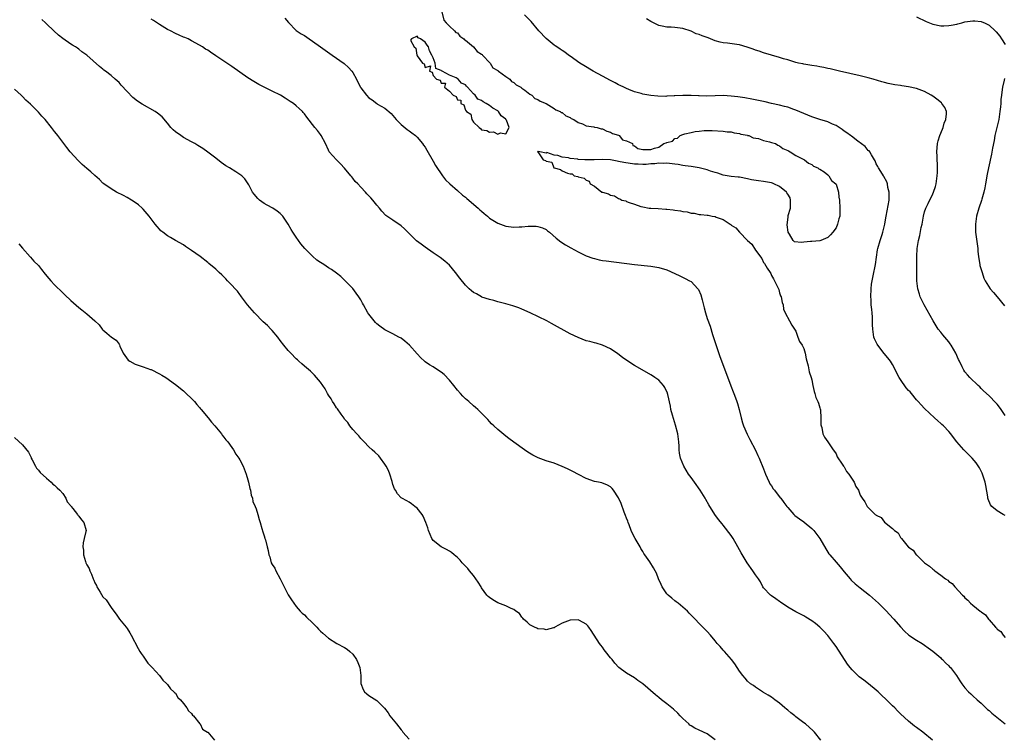
# Model space of a CAD drawing. Units: inches. Extents: x 2619000 to 2622000, y 1506000 to 1509000.
# Drawn here: x 2619632 to 2619877, y 1506850 to 1507028 of the extents above; entities that cross this region are included whole.
import ezdxf

# ---------------------------------------------------------------- set-up
doc = ezdxf.new("R2010")
doc.units = ezdxf.units.IN
doc.header["$MEASUREMENT"] = 0
doc.layers.add('LD26191506_10ft', color=41, linetype='Continuous')

msp = doc.modelspace()

# ---------------------------------------------------------------- linework, layer by layer
at = {"layer": 'LD26191506_10ft'}
for points, elevation in [([(2619736.78, 1507031), (2619737.64, 1507027.64), (2619738.22, 1507027), (2619739, 1507026.19), (2619740.26, 1507025), (2619740.6, 1507024.6), (2619741, 1507024.46), (2619741.64, 1507023.64), (2619742.59, 1507023), (2619742.76, 1507022.76), (2619743, 1507022.67), (2619745, 1507021.04), (2619745.91, 1507019.91), (2619747, 1507019.24), (2619747.11, 1507019.11), (2619747.24, 1507019), (2619749.09, 1507017), (2619749.83, 1507015.83), (2619751, 1507015.15), (2619751.07, 1507015.07), (2619751.19, 1507015), (2619753, 1507013.66), (2619754.01, 1507013), (2619754.44, 1507012.44), (2619755, 1507012.21), (2619755.6, 1507011.6), (2619756.71, 1507011), (2619757, 1507010.76), (2619757.74, 1507010.26), (2619759, 1507009.28), (2619759.47, 1507009), (2619760.24, 1507008.24), (2619761, 1507008), (2619761.57, 1507007.57), (2619763.03, 1507007), (2619765, 1507005.74), (2619765.41, 1507005.41), (2619766.52, 1507005), (2619766.77, 1507004.77), (2619767, 1507004.71), (2619767.89, 1507003.89), (2619769, 1507003.51), (2619769.27, 1507003.27), (2619769.9, 1507003), (2619771, 1507002.26), (2619772.09, 1507001.91), (2619773, 1507001.44), (2619774.86, 1507001.14), (2619775, 1507001.1), (2619775.72, 1507001), (2619776.7, 1507000.7), (2619777, 1507000.66), (2619778.06, 1507000.06), (2619779, 1506999.89), (2619779.49, 1506999.49), (2619781, 1506999.07), (2619781.13, 1506999), (2619781.98, 1506997.98), (2619783, 1506997.71), (2619784.44, 1506997), (2619784.58, 1506996.58), (2619785, 1506996.49), (2619785.78, 1506995.78), (2619787, 1506995.59), (2619787.54, 1506995.54), (2619789, 1506995.54), (2619789.9, 1506995.9), (2619791, 1506996.14), (2619792.21, 1506997), (2619792.82, 1506997.18), (2619793, 1506997.31), (2619794.36, 1506997.64), (2619795, 1506998.29), (2619795.62, 1506998.38), (2619796.27, 1506999), (2619797, 1506999.25), (2619797.42, 1506999.42), (2619799, 1506999.75), (2619800.02, 1507000.02), (2619801, 1507000.14), (2619802.25, 1507000.24), (2619803, 1507000.26), (2619804.23, 1507000.23), (2619807, 1507000.08), (2619807.96, 1506999.96), (2619809, 1506999.9), (2619809.7, 1506999.7), (2619811, 1506999.52), (2619811.37, 1506999.37), (2619813, 1506999.07), (2619813.05, 1506999.05), (2619813.31, 1506999), (2619814.43, 1506998.43), (2619815.73, 1506998.27), (2619817, 1506997.78), (2619818.52, 1506997.48), (2619819, 1506997.29), (2619820, 1506997), (2619820.59, 1506996.59), (2619821, 1506996.48), (2619821.81, 1506995.81), (2619823, 1506995.34), (2619823.19, 1506995.19), (2619823.65, 1506995), (2619825, 1506994.05), (2619826.82, 1506993.18), (2619827, 1506993.07), (2619827.16, 1506993), (2619828.16, 1506992.16), (2619829, 1506991.81), (2619829.43, 1506991.43), (2619830.48, 1506991), (2619830.75, 1506990.75), (2619831, 1506990.66), (2619832.02, 1506989.98), (2619833, 1506989.24), (2619833.24, 1506989), (2619833.89, 1506987.89), (2619834.96, 1506987), (2619835, 1506986.93), (2619835.59, 1506985), (2619835.73, 1506983.73), (2619835.83, 1506983), (2619835.96, 1506981), (2619835.95, 1506979.95), (2619835.91, 1506979), (2619835.69, 1506978.31), (2619835.39, 1506977), (2619835, 1506976.1), (2619834.18, 1506975), (2619833.61, 1506974.39), (2619833, 1506973.72), (2619831.25, 1506973), (2619831, 1506972.93), (2619829, 1506972.75), (2619828.69, 1506972.69), (2619827, 1506972.54), (2619826.46, 1506972.46), (2619824.67, 1506972.67), (2619824.38, 1506973), (2619823.43, 1506974.57), (2619823.11, 1506975), (2619823.08, 1506975.08), (2619822.83, 1506976.83), (2619823, 1506978.13), (2619823.12, 1506978.88), (2619823.14, 1506979.14), (2619823.66, 1506981), (2619823.7, 1506983), (2619823.58, 1506983.58), (2619823, 1506984.45), (2619822.82, 1506984.82), (2619822.66, 1506985), (2619821, 1506986.41), (2619819.57, 1506987), (2619819.22, 1506987.22), (2619819, 1506987.27), (2619817, 1506987.64), (2619815.74, 1506987.74), (2619814.04, 1506988.04), (2619813, 1506988.29), (2619811, 1506988.67), (2619810.71, 1506988.71), (2619809, 1506988.83), (2619807, 1506989.17), (2619805.65, 1506989.65), (2619805, 1506989.81), (2619803.81, 1506990.19), (2619803, 1506990.47), (2619801, 1506990.98), (2619799, 1506991.33), (2619797.54, 1506991.54), (2619797, 1506991.6), (2619795.81, 1506991.81), (2619795, 1506991.88), (2619793, 1506992.12), (2619792.09, 1506992.09), (2619791, 1506992.18), (2619790, 1506992), (2619789, 1506992.01), (2619787.85, 1506991.85), (2619787, 1506991.84), (2619785.89, 1506991.89), (2619785, 1506991.95), (2619782.34, 1506992.34), (2619781, 1506992.61), (2619780.63, 1506992.64), (2619779, 1506992.96), (2619776.91, 1506993.09), (2619774.99, 1506992.99), (2619772.96, 1506992.96), (2619772.67, 1506993), (2619771, 1506993.11), (2619770.86, 1506993.14), (2619769, 1506993.32), (2619768.54, 1506993.46), (2619767, 1506993.65), (2619765.94, 1506994.06), (2619765, 1506994.11), (2619763.18, 1506994.82), (2619763, 1506994.66), (2619761.44, 1506995), (2619761.02, 1506995.02), (2619761, 1506995.03), (2619760.91, 1506995), (2619761, 1506994.94), (2619762.33, 1506993), (2619762.86, 1506992.86), (2619763, 1506992.69), (2619764.43, 1506992.43), (2619764.94, 1506991), (2619765, 1506990.97), (2619766.61, 1506990.61), (2619767, 1506990.28), (2619768.35, 1506989.65), (2619769, 1506989.53), (2619769.49, 1506989.49), (2619769.97, 1506989), (2619770.87, 1506988.87), (2619771, 1506988.8), (2619772.46, 1506988.46), (2619773, 1506987.95), (2619773.67, 1506987.67), (2619773.98, 1506987), (2619775, 1506986.42), (2619776.87, 1506985), (2619777, 1506984.94), (2619778.53, 1506984.53), (2619779, 1506984.21), (2619780.04, 1506984.04), (2619781, 1506983.38), (2619781.35, 1506983.35), (2619781.84, 1506983), (2619782.8, 1506982.8), (2619783, 1506982.67), (2619783.6, 1506982.4), (2619785, 1506982.02), (2619786.57, 1506981.43), (2619787, 1506981.32), (2619788.57, 1506981), (2619789, 1506980.96), (2619790.88, 1506980.88), (2619792.75, 1506980.75), (2619793, 1506980.71), (2619794.58, 1506980.58), (2619795, 1506980.48), (2619796.37, 1506980.37), (2619797, 1506980.17), (2619798.08, 1506980.08), (2619799, 1506979.77), (2619799.74, 1506979.74), (2619801, 1506979.45), (2619801.45, 1506979.45), (2619803, 1506979.26), (2619803.24, 1506979.24), (2619804.26, 1506979), (2619805, 1506978.89), (2619805.24, 1506978.76), (2619807, 1506978.17), (2619808.71, 1506977), (2619808.91, 1506976.91), (2619809, 1506976.81), (2619810.15, 1506976.15), (2619811, 1506975.08), (2619813.01, 1506973), (2619814.06, 1506972.06), (2619815, 1506970.55), (2619816.54, 1506968.54), (2619817, 1506967.55), (2619817.24, 1506967.24), (2619817.9, 1506966.1), (2619818.62, 1506965), (2619818.8, 1506964.8), (2619819, 1506964.28), (2619819.5, 1506963.5), (2619819.75, 1506963), (2619820.38, 1506961.62), (2619820.7, 1506961), (2619820.79, 1506960.79), (2619821, 1506960), (2619821.25, 1506959.25), (2619821.36, 1506959), (2619821.6, 1506957.6), (2619821.84, 1506957), (2619821.95, 1506955.95), (2619822.37, 1506955), (2619823.41, 1506953), (2619823.99, 1506951.99), (2619825, 1506950.51), (2619825.53, 1506949), (2619825.95, 1506947.95), (2619826.55, 1506947), (2619827, 1506946.16), (2619827.31, 1506945), (2619827.57, 1506943.57), (2619828.09, 1506941.91), (2619828.35, 1506940.35), (2619828.84, 1506939), (2619829, 1506938.41), (2619829.25, 1506937), (2619829.53, 1506935.53), (2619829.76, 1506935), (2619830.01, 1506934.01), (2619830.52, 1506933), (2619830.61, 1506932.61), (2619831, 1506931.48), (2619831.08, 1506931.08), (2619831.11, 1506931), (2619831.14, 1506930.86), (2619831.25, 1506929), (2619831.24, 1506927.24), (2619831.3, 1506927), (2619831.45, 1506926.55), (2619831.75, 1506925), (2619832.14, 1506924.14), (2619833, 1506923.02), (2619834.3, 1506921), (2619834.58, 1506920.58), (2619835, 1506920.03), (2619835.3, 1506919.3), (2619836.55, 1506917.45), (2619836.83, 1506917), (2619837, 1506916.79), (2619837.62, 1506915.62), (2619838.14, 1506915), (2619839.46, 1506913), (2619839.9, 1506911.9), (2619840.57, 1506911), (2619841, 1506909.82), (2619841.48, 1506909), (2619842.12, 1506908.12), (2619842.73, 1506907), (2619843, 1506906.7), (2619844.68, 1506905), (2619844.91, 1506904.91), (2619845, 1506904.78), (2619846.23, 1506904.23), (2619847, 1506903.1), (2619847.05, 1506903.05), (2619849, 1506901.48), (2619849.5, 1506901), (2619850.43, 1506900.43), (2619851, 1506899.26), (2619851.24, 1506899), (2619852.22, 1506897.78), (2619852.9, 1506897), (2619852.96, 1506896.96), (2619853, 1506896.88), (2619854.12, 1506896.12), (2619854.92, 1506895), (2619854.97, 1506894.97), (2619857, 1506893), (2619858.2, 1506892.2), (2619859, 1506891.4), (2619859.24, 1506891.24), (2619859.5, 1506891), (2619861, 1506889.91), (2619862.19, 1506889), (2619862.73, 1506888.73), (2619863, 1506888.38), (2619863.85, 1506887.85), (2619864.52, 1506887), (2619866.41, 1506885), (2619866.75, 1506884.75), (2619867, 1506884.31), (2619867.73, 1506883.73), (2619868.39, 1506883), (2619869, 1506882.48), (2619870.78, 1506881), (2619870.92, 1506880.92), (2619871, 1506880.83), (2619872.08, 1506880.08), (2619872.82, 1506879), (2619873, 1506878.83), (2619874.56, 1506877), (2619874.83, 1506876.83), (2619875, 1506876.54), (2619875.93, 1506875.93), (2619876.46, 1506875), (2619877, 1506874.49)], 7960), ([(2619698.18, 1507028.18), (2619699.07, 1507027.07), (2619701, 1507025.07), (2619702.24, 1507024.24), (2619703, 1507023.8), (2619704.16, 1507023), (2619705, 1507022.47), (2619707, 1507021), (2619708.17, 1507020.17), (2619709.93, 1507019), (2619712.89, 1507016.89), (2619713.93, 1507015.93), (2619714.75, 1507015), (2619715, 1507014.63), (2619715.92, 1507013), (2619716.3, 1507012.3), (2619716.9, 1507011), (2619717, 1507010.84), (2619718.43, 1507009), (2619719, 1507008.4), (2619719.86, 1507007.86), (2619721, 1507006.93), (2619721.19, 1507006.81), (2619723, 1507005.77), (2619724.52, 1507004.52), (2619725, 1507003.98), (2619725.8, 1507003), (2619727, 1507001.76), (2619728.5, 1507000.5), (2619729, 1507000.21), (2619729.67, 1506999.67), (2619730.58, 1506999), (2619731, 1506998.64), (2619732.36, 1506997), (2619732.61, 1506996.61), (2619733, 1506996.11), (2619733.39, 1506995.39), (2619735, 1506992.67), (2619735.58, 1506991.58), (2619737.3, 1506989), (2619738.04, 1506988.04), (2619739.11, 1506987), (2619741, 1506985.41), (2619742.24, 1506984.24), (2619743, 1506983.71), (2619743.36, 1506983.37), (2619746.12, 1506981), (2619746.56, 1506980.56), (2619747, 1506980.23), (2619747.66, 1506979.66), (2619748.48, 1506979), (2619749, 1506978.55), (2619751, 1506977.24), (2619753, 1506976.49), (2619754.36, 1506976.36), (2619755, 1506976.24), (2619756.35, 1506976.35), (2619757, 1506976.35), (2619758.53, 1506976.53), (2619759, 1506976.56), (2619760.52, 1506976.52), (2619761, 1506976.46), (2619762.11, 1506976.11), (2619763, 1506975.67), (2619763.4, 1506975.4), (2619763.88, 1506975), (2619765.52, 1506973.52), (2619766.65, 1506972.65), (2619767.87, 1506971.87), (2619769.15, 1506971.15), (2619771, 1506970.16), (2619773, 1506969.2), (2619774.61, 1506968.6), (2619775, 1506968.48), (2619776.19, 1506968.19), (2619777, 1506968.04), (2619777.89, 1506967.89), (2619785, 1506967.03), (2619789, 1506966.61), (2619791, 1506966.3), (2619793, 1506965.7), (2619795, 1506964.79), (2619796.2, 1506964.2), (2619797.57, 1506963.57), (2619798.63, 1506963), (2619799, 1506962.77), (2619800.71, 1506961), (2619800.83, 1506960.83), (2619801.45, 1506959.45), (2619801.73, 1506958.27), (2619802.28, 1506956.28), (2619802.59, 1506955), (2619803, 1506953.63), (2619803.72, 1506951.72), (2619804.35, 1506949.65), (2619805.3, 1506946.7), (2619806.18, 1506944.18), (2619807.78, 1506939.78), (2619808.88, 1506936.88), (2619809.44, 1506935.44), (2619809.63, 1506935), (2619810.03, 1506933.97), (2619810.39, 1506933), (2619810.51, 1506932.51), (2619810.98, 1506931), (2619811.42, 1506929), (2619811.74, 1506927.74), (2619811.99, 1506927), (2619812.91, 1506924.91), (2619813.59, 1506923.59), (2619815, 1506920.94), (2619815.62, 1506919.62), (2619815.9, 1506919), (2619817, 1506916.35), (2619817.45, 1506915), (2619817.9, 1506914.1), (2619818.39, 1506913), (2619818.59, 1506912.59), (2619819, 1506912.08), (2619819.39, 1506911.39), (2619819.73, 1506911), (2619821.15, 1506909.15), (2619821.3, 1506909), (2619822, 1506908), (2619822.8, 1506907), (2619823, 1506906.72), (2619824.49, 1506905), (2619824.75, 1506904.75), (2619825.9, 1506903.9), (2619827, 1506903.18), (2619827.1, 1506903.1), (2619829, 1506901.5), (2619829.46, 1506901), (2619831, 1506899), (2619832.44, 1506896.44), (2619833.24, 1506895.24), (2619833.42, 1506895), (2619835, 1506893.16), (2619836.03, 1506892.03), (2619837, 1506890.74), (2619838.47, 1506889), (2619838.73, 1506888.73), (2619839.79, 1506887.79), (2619841, 1506886.79), (2619843.32, 1506885), (2619845.55, 1506883), (2619847, 1506881.52), (2619847.53, 1506881), (2619848.22, 1506880.22), (2619849.37, 1506879), (2619851, 1506877.11), (2619852, 1506876), (2619853.04, 1506875.04), (2619855, 1506873.78), (2619856.35, 1506873), (2619857, 1506872.6), (2619857.87, 1506871.87), (2619859, 1506871.06), (2619861, 1506869.38), (2619861.19, 1506869.19), (2619861.43, 1506869), (2619862.18, 1506868.18), (2619863, 1506867.41), (2619863.19, 1506867.19), (2619863.39, 1506867), (2619864.87, 1506865), (2619865.71, 1506863.71), (2619866.23, 1506863), (2619867, 1506862.01), (2619867.9, 1506861), (2619868.5, 1506860.5), (2619869, 1506859.98), (2619870.04, 1506859), (2619871, 1506858.17), (2619872.22, 1506857), (2619872.63, 1506856.63), (2619873, 1506856.32), (2619873.68, 1506855.68), (2619876.98, 1506853)], 7950), ([(2619877, 1506904.76), (2619876.5, 1506905), (2619875, 1506905.87), (2619873.7, 1506907), (2619873.38, 1506907.38), (2619872.77, 1506908.77), (2619872.71, 1506909), (2619872.67, 1506909.33), (2619872.19, 1506912.19), (2619872.04, 1506913), (2619871.52, 1506914.48), (2619871.37, 1506915), (2619871.27, 1506915.27), (2619870.58, 1506916.57), (2619869.79, 1506917.79), (2619868.76, 1506919), (2619866.74, 1506921), (2619865, 1506923), (2619864.13, 1506924.13), (2619863.5, 1506925), (2619863, 1506925.61), (2619861.64, 1506927), (2619861.3, 1506927.3), (2619861, 1506927.6), (2619860.25, 1506928.25), (2619859.47, 1506929), (2619857, 1506931.27), (2619856.16, 1506932.16), (2619855.4, 1506933), (2619855, 1506933.41), (2619853.7, 1506935), (2619853.38, 1506935.38), (2619853, 1506935.77), (2619852.44, 1506936.44), (2619851, 1506938.49), (2619850.67, 1506939), (2619849, 1506942.2), (2619848.52, 1506943), (2619847.88, 1506943.88), (2619846.97, 1506944.97), (2619845.34, 1506947), (2619845.21, 1506947.21), (2619844.55, 1506948.55), (2619844.4, 1506949), (2619844.33, 1506949.67), (2619844.12, 1506951), (2619844.07, 1506952.07), (2619844.09, 1506953), (2619844.06, 1506953.94), (2619843.97, 1506955), (2619843.85, 1506955.85), (2619843.76, 1506957), (2619843.69, 1506958.31), (2619843.63, 1506959), (2619843.68, 1506961), (2619843.83, 1506962.17), (2619843.95, 1506963), (2619844.22, 1506964.22), (2619844.79, 1506967), (2619845.33, 1506970.67), (2619845.4, 1506971), (2619845.96, 1506973), (2619846.45, 1506974.45), (2619846.62, 1506975), (2619847.15, 1506977), (2619847.39, 1506978.61), (2619847.48, 1506979), (2619848.15, 1506983), (2619848.2, 1506984.2), (2619848.2, 1506985), (2619847.9, 1506986.1), (2619847.75, 1506987), (2619847.57, 1506987.57), (2619846.87, 1506988.87), (2619846.78, 1506989), (2619846.13, 1506990.13), (2619845.53, 1506991), (2619845.37, 1506991.37), (2619845, 1506991.98), (2619844.71, 1506992.71), (2619844.57, 1506993), (2619843.77, 1506994.23), (2619843.35, 1506995), (2619843.2, 1506995.2), (2619843, 1506995.33), (2619842.26, 1506996.26), (2619840.37, 1506997.63), (2619838.82, 1506998.82), (2619838.56, 1506999), (2619837.69, 1506999.69), (2619837, 1507000.14), (2619836.5, 1507000.5), (2619835, 1507001.48), (2619834.15, 1507001.85), (2619833, 1507002.44), (2619831, 1507003.03), (2619829.5, 1507003.5), (2619829, 1507003.63), (2619827, 1507004.45), (2619825, 1507005.34), (2619824.51, 1507005.49), (2619823, 1507006.02), (2619822.23, 1507006.23), (2619821, 1507006.53), (2619819.01, 1507006.99), (2619817.39, 1507007.39), (2619817, 1507007.46), (2619815.75, 1507007.75), (2619814.08, 1507008.08), (2619812.37, 1507008.37), (2619810.6, 1507008.6), (2619809, 1507008.79), (2619807, 1507008.91), (2619805, 1507008.87), (2619802.8, 1507008.8), (2619801, 1507008.86), (2619800.85, 1507008.85), (2619799, 1507008.97), (2619797, 1507008.99), (2619795, 1507008.87), (2619794.84, 1507008.84), (2619793, 1507008.76), (2619792.73, 1507008.73), (2619790.79, 1507008.79), (2619789, 1507008.95), (2619787, 1507009.31), (2619786.59, 1507009.41), (2619785, 1507009.89), (2619783.56, 1507010.44), (2619783, 1507010.67), (2619782.29, 1507011), (2619781.44, 1507011.44), (2619781, 1507011.63), (2619780.13, 1507012.13), (2619779, 1507012.68), (2619777, 1507013.78), (2619774.73, 1507015), (2619772.39, 1507016.39), (2619771.41, 1507017), (2619769, 1507018.74), (2619768.61, 1507019), (2619767.69, 1507019.69), (2619767, 1507020.09), (2619766.48, 1507020.48), (2619765.67, 1507021), (2619765.28, 1507021.28), (2619765, 1507021.44), (2619763, 1507023.11), (2619761.25, 1507025), (2619759.29, 1507027.29), (2619757.66, 1507029)], 7970), ([(2619855, 1507028.47), (2619857.35, 1507027.35), (2619859, 1507026.64), (2619861, 1507026.24), (2619861.74, 1507026.26), (2619863, 1507026.31), (2619863.61, 1507026.39), (2619865, 1507026.69), (2619865.27, 1507026.73), (2619866.22, 1507027), (2619867, 1507027.19), (2619869, 1507027.45), (2619869.44, 1507027.44), (2619871, 1507027.28), (2619871.23, 1507027.23), (2619871.85, 1507027), (2619873, 1507026.39), (2619874.53, 1507025), (2619874.77, 1507024.77), (2619875.67, 1507023.67), (2619876.04, 1507023), (2619877, 1507021.57)], 7990), ([(2619831.25, 1506849), (2619829.63, 1506851), (2619829.31, 1506851.31), (2619827.39, 1506853), (2619827, 1506853.27), (2619825, 1506854.78), (2619824.73, 1506855), (2619823.74, 1506855.74), (2619823, 1506856.42), (2619822.66, 1506856.66), (2619822.26, 1506857), (2619821, 1506858.2), (2619819.8, 1506859), (2619819, 1506859.66), (2619818.18, 1506860.18), (2619817, 1506860.84), (2619816.9, 1506860.9), (2619816.71, 1506861), (2619815, 1506862.1), (2619814.52, 1506862.52), (2619813.77, 1506863), (2619813, 1506863.66), (2619812.4, 1506864.4), (2619811.83, 1506865), (2619811, 1506866.09), (2619809.89, 1506867.89), (2619809.08, 1506869), (2619807.34, 1506871), (2619807, 1506871.34), (2619806.2, 1506872.2), (2619805.5, 1506873), (2619805, 1506873.62), (2619803.85, 1506875), (2619803, 1506875.98), (2619801, 1506877.9), (2619799.99, 1506879), (2619799.49, 1506879.49), (2619798.54, 1506880.54), (2619798.15, 1506881), (2619797, 1506882.01), (2619795.81, 1506883), (2619795.34, 1506883.34), (2619795, 1506883.57), (2619794.2, 1506884.2), (2619793.31, 1506885), (2619793, 1506885.33), (2619791.81, 1506887), (2619791.58, 1506887.58), (2619790.95, 1506889), (2619790.42, 1506890.42), (2619790.08, 1506891), (2619789.72, 1506891.72), (2619788.77, 1506893.23), (2619787.57, 1506895), (2619787.32, 1506895.32), (2619787, 1506895.8), (2619786.55, 1506896.55), (2619786.33, 1506897), (2619785.14, 1506899), (2619784.41, 1506900.41), (2619784.15, 1506901), (2619783.6, 1506902.4), (2619783.38, 1506903), (2619783.3, 1506903.3), (2619783, 1506904.11), (2619782.76, 1506904.76), (2619782.4, 1506905.59), (2619781.68, 1506907.68), (2619781, 1506909.15), (2619779.75, 1506911), (2619779.41, 1506911.41), (2619779, 1506911.85), (2619778.3, 1506912.3), (2619776.83, 1506912.83), (2619776.04, 1506913), (2619775, 1506913.17), (2619773, 1506913.89), (2619771.08, 1506914.92), (2619769.64, 1506915.64), (2619769, 1506916), (2619768.29, 1506916.29), (2619767, 1506916.93), (2619765, 1506917.69), (2619763, 1506918.3), (2619761.02, 1506919.02), (2619759.7, 1506919.7), (2619758.45, 1506920.45), (2619757.65, 1506921), (2619755, 1506922.9), (2619753.8, 1506923.8), (2619753, 1506924.41), (2619751, 1506926.07), (2619750.05, 1506927), (2619749.5, 1506927.5), (2619749, 1506928.02), (2619748.55, 1506928.55), (2619747, 1506930.13), (2619746.04, 1506931), (2619745.51, 1506931.51), (2619745, 1506931.92), (2619743.83, 1506933), (2619743, 1506933.68), (2619742.36, 1506934.36), (2619741.8, 1506935), (2619741, 1506935.82), (2619740.07, 1506937), (2619739, 1506938.32), (2619737.71, 1506939.71), (2619737, 1506940.28), (2619736.59, 1506940.59), (2619735, 1506941.6), (2619734.11, 1506942.11), (2619733, 1506942.88), (2619732.85, 1506943), (2619731.89, 1506943.89), (2619731, 1506944.82), (2619729.1, 1506947), (2619727.98, 1506947.98), (2619727, 1506948.7), (2619726.49, 1506949), (2619725, 1506949.79), (2619723, 1506950.83), (2619721.73, 1506951.73), (2619721, 1506952.3), (2619720.64, 1506952.64), (2619720.33, 1506953), (2619719, 1506954.66), (2619718.78, 1506955), (2619717.69, 1506957), (2619717.46, 1506957.46), (2619717, 1506958.25), (2619716.53, 1506959), (2619715.89, 1506959.89), (2619715, 1506961.03), (2619713, 1506963.15), (2619712.02, 1506964.02), (2619711, 1506964.89), (2619709.77, 1506965.77), (2619709, 1506966.23), (2619707.87, 1506967), (2619707, 1506967.52), (2619706.1, 1506968.1), (2619705, 1506969.07), (2619703.15, 1506971), (2619702.16, 1506972.16), (2619701, 1506973.76), (2619700.14, 1506975), (2619699.69, 1506975.69), (2619698.94, 1506977), (2619697.65, 1506979), (2619697.36, 1506979.36), (2619697, 1506979.69), (2619696.29, 1506980.29), (2619695.2, 1506981), (2619693.74, 1506981.74), (2619693, 1506982.15), (2619691.88, 1506983), (2619691.42, 1506983.42), (2619690.5, 1506984.5), (2619690.15, 1506985), (2619689.19, 1506986.81), (2619689.07, 1506987.07), (2619688.25, 1506988.25), (2619687.46, 1506989), (2619687, 1506989.36), (2619685.98, 1506989.98), (2619684.39, 1506991), (2619683.52, 1506991.52), (2619682.36, 1506992.36), (2619681, 1506993.42), (2619679, 1506994.92), (2619677.78, 1506995.78), (2619676.56, 1506996.56), (2619675.84, 1506997), (2619675, 1506997.47), (2619673, 1506998.56), (2619672.3, 1506999), (2619671, 1506999.96), (2619670.45, 1507000.45), (2619669.86, 1507001), (2619669, 1507002.06), (2619667.66, 1507003.66), (2619666.57, 1507004.57), (2619665.93, 1507005), (2619662.77, 1507006.77), (2619661.56, 1507007.56), (2619660.43, 1507008.43), (2619659, 1507009.94), (2619657.53, 1507011.53), (2619657, 1507012.14), (2619656.03, 1507013), (2619655, 1507013.88), (2619653.6, 1507015), (2619653.24, 1507015.24), (2619653, 1507015.45), (2619652.11, 1507016.11), (2619649, 1507018.96), (2619647.76, 1507019.76), (2619647, 1507020.47), (2619646.67, 1507020.67), (2619646.18, 1507021), (2619645.4, 1507021.4), (2619645, 1507021.71), (2619643.06, 1507023.06), (2619641.94, 1507023.94), (2619640.84, 1507025), (2619639, 1507026.73), (2619638.74, 1507027), (2619637.84, 1507027.84)], 7930), ([(2619858.96, 1506849), (2619856.51, 1506851), (2619855, 1506852.1), (2619854.49, 1506852.49), (2619853, 1506853.72), (2619851, 1506855.55), (2619850.27, 1506856.27), (2619849.56, 1506857), (2619849, 1506857.5), (2619847.49, 1506859), (2619846.2, 1506860.2), (2619845.45, 1506861), (2619845, 1506861.42), (2619843.08, 1506863), (2619841.86, 1506863.86), (2619840.72, 1506864.72), (2619840.39, 1506865), (2619839, 1506866.43), (2619838.51, 1506867), (2619837.87, 1506867.87), (2619835, 1506872.26), (2619834.48, 1506873), (2619833, 1506874.96), (2619832.01, 1506876.01), (2619831, 1506877.02), (2619829.92, 1506877.92), (2619829, 1506878.62), (2619827.51, 1506879.51), (2619827, 1506879.8), (2619825, 1506880.81), (2619823, 1506881.98), (2619821.22, 1506883.22), (2619821, 1506883.36), (2619820.09, 1506884.09), (2619819, 1506884.78), (2619818.72, 1506885), (2619817, 1506886.81), (2619816.86, 1506887), (2619816.24, 1506888.24), (2619815.72, 1506889), (2619815, 1506890), (2619814.37, 1506891), (2619812.95, 1506893), (2619811.46, 1506895.46), (2619810.63, 1506897), (2619809.47, 1506899), (2619809, 1506899.76), (2619807, 1506902.37), (2619806.7, 1506902.7), (2619805.78, 1506903.78), (2619804.95, 1506904.95), (2619803.38, 1506907.38), (2619802.67, 1506908.67), (2619802.51, 1506909), (2619801.27, 1506911), (2619799.85, 1506913), (2619799, 1506914.13), (2619798.4, 1506915), (2619797.19, 1506917), (2619796.38, 1506919), (2619796.17, 1506920.17), (2619796.06, 1506921), (2619796.03, 1506921.97), (2619795.95, 1506923), (2619795.7, 1506925), (2619795.15, 1506927.15), (2619794.38, 1506929.62), (2619794.01, 1506931), (2619793.88, 1506931.88), (2619793.2, 1506934.8), (2619793.17, 1506935), (2619793.13, 1506935.13), (2619792.53, 1506936.53), (2619792.16, 1506937), (2619791, 1506938.28), (2619790.02, 1506939), (2619789.41, 1506939.41), (2619789, 1506939.66), (2619786.87, 1506940.87), (2619785, 1506941.95), (2619783.31, 1506943), (2619781.98, 1506943.98), (2619780.84, 1506944.84), (2619779, 1506946.09), (2619777.01, 1506947.01), (2619775.46, 1506947.46), (2619775, 1506947.56), (2619773.88, 1506947.88), (2619773, 1506948.11), (2619771, 1506948.87), (2619769, 1506949.85), (2619764.37, 1506952.37), (2619763.17, 1506953), (2619759.09, 1506955), (2619757, 1506955.95), (2619756.26, 1506956.26), (2619754.79, 1506956.79), (2619753, 1506957.29), (2619751, 1506957.77), (2619750.06, 1506958.06), (2619749, 1506958.31), (2619747.05, 1506958.95), (2619746.94, 1506959), (2619745.71, 1506959.71), (2619745, 1506960.09), (2619744.5, 1506960.5), (2619743.94, 1506961), (2619743, 1506961.91), (2619741.62, 1506963.62), (2619740.52, 1506965), (2619739, 1506966.81), (2619737.86, 1506967.86), (2619736.73, 1506968.73), (2619735, 1506969.95), (2619733, 1506971.31), (2619732.04, 1506972.04), (2619730.88, 1506972.88), (2619728.65, 1506975), (2619727.83, 1506975.83), (2619727, 1506976.59), (2619725, 1506977.98), (2619723.44, 1506979), (2619723.19, 1506979.19), (2619722.22, 1506980.22), (2619721.62, 1506981), (2619721, 1506981.77), (2619720.04, 1506983), (2619719.52, 1506983.52), (2619719, 1506984.09), (2619718.54, 1506984.54), (2619718.15, 1506985), (2619717, 1506986.17), (2619716.24, 1506987), (2619715.63, 1506987.63), (2619715, 1506988.46), (2619714.75, 1506988.75), (2619714.56, 1506989), (2619713, 1506990.94), (2619712.01, 1506992.01), (2619710.94, 1506993), (2619709.19, 1506995), (2619709, 1506995.35), (2619708.25, 1506997), (2619707.21, 1506999), (2619707, 1506999.3), (2619706.29, 1507000.29), (2619705.64, 1507001), (2619703.58, 1507003.58), (2619703, 1507004.4), (2619702.73, 1507004.73), (2619702.5, 1507005), (2619701.69, 1507005.69), (2619701, 1507006.39), (2619700.27, 1507007), (2619699.47, 1507007.47), (2619699, 1507007.82), (2619698.25, 1507008.25), (2619697.1, 1507009), (2619695, 1507010.04), (2619691.71, 1507011.71), (2619690.44, 1507012.44), (2619689, 1507013.36), (2619685, 1507016.14), (2619681, 1507018.82), (2619679.69, 1507019.69), (2619679, 1507020.18), (2619678.48, 1507020.48), (2619677.68, 1507021), (2619677, 1507021.41), (2619675, 1507022.54), (2619674.14, 1507023), (2619673.34, 1507023.34), (2619673, 1507023.46), (2619671.95, 1507023.95), (2619671, 1507024.32), (2619669.75, 1507025), (2619669, 1507025.35), (2619667, 1507026.53), (2619665.54, 1507027.54), (2619665, 1507027.88)], 7940), ([(2619877, 1506929.53), (2619876.03, 1506931), (2619875.61, 1506931.61), (2619875, 1506932.37), (2619874.71, 1506932.71), (2619873, 1506934.4), (2619871.64, 1506935.64), (2619871, 1506936.28), (2619870.66, 1506936.66), (2619870.27, 1506937), (2619868.21, 1506939), (2619867.61, 1506939.61), (2619867, 1506940.41), (2619866.76, 1506940.76), (2619866.63, 1506941), (2619866.35, 1506941.65), (2619865.66, 1506943), (2619865.41, 1506943.41), (2619864.71, 1506945), (2619863.56, 1506947), (2619863.34, 1506947.34), (2619863, 1506947.8), (2619861.54, 1506949.54), (2619861, 1506950.23), (2619860.37, 1506951), (2619859.82, 1506951.82), (2619859.13, 1506953), (2619856.87, 1506957), (2619855.9, 1506959), (2619855.68, 1506959.68), (2619855.3, 1506961), (2619855.06, 1506963), (2619855.02, 1506965), (2619855.02, 1506969), (2619855.16, 1506971), (2619855.51, 1506973), (2619855.82, 1506974.18), (2619856.17, 1506976.17), (2619856.36, 1506977), (2619856.73, 1506979), (2619857, 1506980.11), (2619857.3, 1506981), (2619857.84, 1506982.16), (2619859, 1506984.55), (2619859.19, 1506985), (2619859.66, 1506986.34), (2619859.83, 1506987), (2619860.14, 1506989), (2619860.16, 1506989.84), (2619860.22, 1506991), (2619860.08, 1506993.92), (2619860.01, 1506995), (2619860.17, 1506997), (2619860.32, 1506997.68), (2619860.75, 1506999), (2619861, 1506999.58), (2619861.56, 1507001), (2619861.88, 1507002.12), (2619862.29, 1507003), (2619862.44, 1507004.44), (2619862.41, 1507005), (2619862.01, 1507006.01), (2619861.3, 1507007), (2619861.17, 1507007.17), (2619860.04, 1507008.04), (2619859, 1507008.77), (2619858.63, 1507009), (2619857, 1507009.92), (2619855, 1507010.71), (2619853, 1507011.14), (2619851.33, 1507011.33), (2619851, 1507011.4), (2619849.58, 1507011.58), (2619847.94, 1507011.94), (2619847, 1507012.17), (2619846.37, 1507012.37), (2619844.18, 1507013), (2619843, 1507013.32), (2619841, 1507013.83), (2619838.43, 1507014.43), (2619835.9, 1507015), (2619833.58, 1507015.58), (2619833, 1507015.68), (2619831.94, 1507015.94), (2619831, 1507016.07), (2619830.25, 1507016.25), (2619829, 1507016.39), (2619828.51, 1507016.51), (2619827, 1507016.7), (2619826.77, 1507016.77), (2619825.66, 1507017), (2619825, 1507017.16), (2619824.79, 1507017.21), (2619823, 1507017.77), (2619821.92, 1507018.08), (2619821, 1507018.37), (2619819, 1507018.92), (2619817, 1507019.52), (2619815.92, 1507019.92), (2619815, 1507020.23), (2619814.46, 1507020.46), (2619812.96, 1507020.96), (2619811, 1507021.49), (2619810.41, 1507021.59), (2619808.09, 1507021.91), (2619807, 1507022.02), (2619806.21, 1507022.21), (2619805, 1507022.55), (2619803.24, 1507023.24), (2619801.75, 1507023.75), (2619801, 1507024.08), (2619800.29, 1507024.29), (2619799, 1507024.9), (2619797, 1507025.56), (2619796.32, 1507025.68), (2619795, 1507025.86), (2619794.07, 1507025.93), (2619793, 1507025.93), (2619791.82, 1507026.18), (2619791, 1507026.31), (2619789, 1507027.35), (2619787.96, 1507027.96)], 7980), ([(2619876.8, 1507013.2), (2619876.74, 1507012.74), (2619876.32, 1507011), (2619876.19, 1507009.81), (2619876.07, 1507009), (2619875.95, 1507007.95), (2619875.9, 1507007), (2619875.84, 1507006.16), (2619875.7, 1507005), (2619875.38, 1507003), (2619874.46, 1506999), (2619874.24, 1506997.76), (2619873.85, 1506995.85), (2619873.61, 1506994.39), (2619872.82, 1506991), (2619872.53, 1506989.47), (2619872.14, 1506987), (2619871.96, 1506986.04), (2619871.73, 1506985), (2619871.21, 1506983.21), (2619871.13, 1506982.87), (2619870.46, 1506981), (2619869.87, 1506979), (2619869.6, 1506977), (2619869.66, 1506975), (2619870.17, 1506971), (2619870.23, 1506970.23), (2619870.39, 1506969), (2619870.42, 1506968.42), (2619870.72, 1506967), (2619870.74, 1506966.74), (2619871.24, 1506965), (2619871.66, 1506963.66), (2619872.03, 1506963), (2619873.27, 1506961), (2619874.06, 1506960.06), (2619875, 1506958.97), (2619876.8, 1506956.8)], 7990), ([(2619805, 1506849.05), (2619803, 1506850.58), (2619801, 1506851.46), (2619799.98, 1506851.99), (2619799, 1506852.56), (2619798.74, 1506852.74), (2619798.42, 1506853), (2619797, 1506854.33), (2619796.33, 1506855), (2619795.69, 1506855.69), (2619794.65, 1506856.65), (2619793, 1506858.03), (2619791.69, 1506859), (2619791, 1506859.58), (2619790.2, 1506860.2), (2619787, 1506862.98), (2619785.81, 1506863.81), (2619785, 1506864.45), (2619783.99, 1506865), (2619783, 1506865.61), (2619781.05, 1506867.05), (2619780.06, 1506868.06), (2619779.38, 1506869), (2619779, 1506869.43), (2619777.79, 1506871), (2619777.43, 1506871.43), (2619777, 1506872.04), (2619776.57, 1506872.57), (2619776.27, 1506873), (2619774.21, 1506876.21), (2619773.62, 1506877), (2619773.37, 1506877.37), (2619773, 1506877.77), (2619771.35, 1506878.65), (2619771, 1506878.85), (2619769, 1506878.8), (2619767.7, 1506878.3), (2619767, 1506877.99), (2619765.22, 1506877), (2619765, 1506876.9), (2619764.88, 1506876.88), (2619763, 1506876.39), (2619762.51, 1506876.51), (2619761, 1506876.61), (2619760.74, 1506876.74), (2619760.1, 1506877), (2619759, 1506877.63), (2619758.29, 1506878.29), (2619757.37, 1506879), (2619757.24, 1506879.24), (2619757, 1506879.47), (2619756.39, 1506880.39), (2619755.54, 1506881), (2619755, 1506881.41), (2619754.37, 1506881.63), (2619753, 1506882.36), (2619751, 1506883.1), (2619749.81, 1506883.81), (2619749, 1506884.35), (2619748.65, 1506884.65), (2619748.34, 1506885), (2619747, 1506886.82), (2619746.88, 1506887), (2619746.19, 1506888.19), (2619745.59, 1506889), (2619745, 1506889.85), (2619744, 1506891), (2619743.58, 1506891.58), (2619743, 1506892.18), (2619742.61, 1506892.61), (2619742.22, 1506893), (2619741.67, 1506893.67), (2619741, 1506894.29), (2619740.21, 1506895), (2619739.56, 1506895.56), (2619739, 1506895.88), (2619738.32, 1506896.32), (2619736.94, 1506897), (2619735, 1506898.5), (2619734.63, 1506899), (2619733.83, 1506901), (2619733.66, 1506901.66), (2619733.19, 1506903), (2619732.53, 1506904.53), (2619732.21, 1506905), (2619731, 1506906.53), (2619730.45, 1506907), (2619729.63, 1506907.63), (2619729, 1506908.07), (2619728.41, 1506908.41), (2619727.21, 1506909), (2619727, 1506909.14), (2619726.09, 1506910.09), (2619725.59, 1506911), (2619725.34, 1506911.34), (2619725, 1506912.45), (2619724.8, 1506913.19), (2619724.23, 1506915), (2619723.86, 1506915.86), (2619723.31, 1506917), (2619723, 1506917.51), (2619721.89, 1506919), (2619721.5, 1506919.5), (2619720.49, 1506920.49), (2619719.86, 1506921), (2619719, 1506921.81), (2619717.81, 1506923), (2619717.43, 1506923.43), (2619717, 1506923.85), (2619716.5, 1506924.5), (2619716, 1506925), (2619715, 1506926.08), (2619714.29, 1506927), (2619713.77, 1506927.77), (2619713, 1506928.61), (2619712.85, 1506928.85), (2619712.1, 1506929.9), (2619711.21, 1506931.21), (2619711, 1506931.47), (2619710.43, 1506932.43), (2619710.02, 1506933), (2619709.66, 1506933.66), (2619709, 1506934.61), (2619708.76, 1506935), (2619708.19, 1506936.19), (2619707, 1506937.84), (2619706.05, 1506939), (2619705.56, 1506939.56), (2619705, 1506940.02), (2619704.51, 1506940.51), (2619703, 1506941.83), (2619702.39, 1506942.39), (2619701.67, 1506943), (2619701.33, 1506943.33), (2619701, 1506943.62), (2619699.62, 1506945), (2619699, 1506945.67), (2619697.93, 1506947), (2619697, 1506948.19), (2619696.41, 1506949), (2619695, 1506950.66), (2619694.69, 1506951), (2619693.84, 1506951.84), (2619692.8, 1506952.8), (2619690.59, 1506955), (2619688.9, 1506957), (2619687.42, 1506959), (2619687.26, 1506959.26), (2619687, 1506959.55), (2619686.39, 1506960.39), (2619685.81, 1506961), (2619685, 1506961.89), (2619683.93, 1506963), (2619683.5, 1506963.5), (2619683, 1506963.96), (2619682.49, 1506964.49), (2619681.89, 1506965), (2619681, 1506965.86), (2619679.3, 1506967.3), (2619679, 1506967.52), (2619677.1, 1506969), (2619675, 1506970.5), (2619673.5, 1506971.5), (2619673, 1506971.88), (2619671, 1506973), (2619669.74, 1506973.74), (2619669, 1506974.16), (2619667.85, 1506975), (2619667.39, 1506975.39), (2619667, 1506975.77), (2619666.43, 1506976.43), (2619665.96, 1506977), (2619664.47, 1506979), (2619663, 1506980.77), (2619662.76, 1506981), (2619661.81, 1506981.81), (2619661, 1506982.44), (2619660.12, 1506983), (2619659, 1506983.64), (2619658.12, 1506984.12), (2619656.37, 1506985), (2619655, 1506985.76), (2619653.21, 1506987), (2619653, 1506987.17), (2619652.12, 1506988.12), (2619651, 1506989.1), (2619650.03, 1506990.03), (2619649, 1506990.81), (2619647.87, 1506991.87), (2619647, 1506992.63), (2619646.81, 1506992.81), (2619644.82, 1506995), (2619644.06, 1506996.06), (2619643.28, 1506997), (2619641.78, 1506999), (2619641.47, 1506999.47), (2619641, 1507000.04), (2619640.25, 1507001), (2619638.63, 1507003), (2619637.84, 1507003.83), (2619637, 1507004.83), (2619636.85, 1507005), (2619635, 1507006.82), (2619633.83, 1507007.83), (2619633, 1507008.71), (2619632.84, 1507008.84), (2619632.68, 1507009), (2619631, 1507010.5)], 7920), ([(2619632.14, 1506972.14), (2619633.03, 1506971.03), (2619634.9, 1506968.9), (2619635, 1506968.82), (2619635.87, 1506967.87), (2619637, 1506966.74), (2619637.77, 1506965.77), (2619638.64, 1506964.64), (2619639.54, 1506963.54), (2619640.02, 1506963), (2619641, 1506961.97), (2619643, 1506960), (2619643.52, 1506959.52), (2619645, 1506958.07), (2619647, 1506956.38), (2619647.77, 1506955.77), (2619649, 1506954.78), (2619651.02, 1506953), (2619652.03, 1506952.03), (2619652.83, 1506951), (2619653, 1506950.81), (2619654, 1506950), (2619655.14, 1506949), (2619656.25, 1506948.25), (2619657, 1506947.27), (2619657.1, 1506947.1), (2619657.22, 1506946.78), (2619658.02, 1506945), (2619658.4, 1506944.4), (2619659.29, 1506943.29), (2619659.71, 1506943), (2619661, 1506942.31), (2619661.96, 1506941.96), (2619663, 1506941.65), (2619664.82, 1506941), (2619664.94, 1506940.94), (2619667, 1506939.88), (2619667.59, 1506939.59), (2619668.62, 1506939), (2619671, 1506937.27), (2619671.33, 1506937), (2619672.21, 1506936.21), (2619673, 1506935.63), (2619673.31, 1506935.31), (2619673.69, 1506935), (2619675, 1506933.77), (2619675.73, 1506933), (2619676.28, 1506932.28), (2619677, 1506931.5), (2619677.21, 1506931.21), (2619677.41, 1506931), (2619679.09, 1506929), (2619679.92, 1506927.92), (2619680.79, 1506927), (2619682.39, 1506925), (2619682.63, 1506924.63), (2619683, 1506924.2), (2619683.51, 1506923.51), (2619683.98, 1506923), (2619685, 1506921.63), (2619685.4, 1506921), (2619685.99, 1506919.99), (2619686.72, 1506919), (2619687, 1506918.57), (2619687.81, 1506917), (2619688.58, 1506915), (2619689, 1506913.56), (2619689.14, 1506913), (2619689.44, 1506911.44), (2619689.6, 1506911), (2619689.78, 1506909.78), (2619690.11, 1506909), (2619690.22, 1506908.22), (2619690.76, 1506907), (2619691, 1506906.35), (2619691.44, 1506905), (2619691.78, 1506903.78), (2619692.04, 1506903), (2619692.46, 1506901.54), (2619692.68, 1506900.68), (2619693, 1506899.69), (2619693.15, 1506899.15), (2619693.22, 1506899), (2619693.34, 1506898.66), (2619693.8, 1506897), (2619694.03, 1506896.03), (2619694.21, 1506895), (2619694.45, 1506894.45), (2619694.79, 1506893), (2619695, 1506892.61), (2619695.63, 1506891.63), (2619695.89, 1506891), (2619697.02, 1506889), (2619697.68, 1506887.68), (2619698, 1506887), (2619699, 1506885.09), (2619699.79, 1506883.79), (2619701, 1506882.17), (2619701.96, 1506881), (2619702.48, 1506880.48), (2619703, 1506880.06), (2619703.5, 1506879.5), (2619705, 1506878.09), (2619706.09, 1506877), (2619706.52, 1506876.52), (2619707, 1506876.05), (2619707.55, 1506875.55), (2619709, 1506874.33), (2619711.1, 1506873), (2619713, 1506871.99), (2619713.59, 1506871.59), (2619714.3, 1506871), (2619715, 1506870.31), (2619715.98, 1506869), (2619716.29, 1506868.29), (2619716.79, 1506867), (2619717, 1506865), (2619717.06, 1506863.06), (2619717.56, 1506861.56), (2619717.94, 1506861), (2619718.48, 1506860.48), (2619719, 1506860.06), (2619719.67, 1506859.67), (2619721, 1506858.81), (2619722.9, 1506856.9), (2619723.78, 1506855.78), (2619724.25, 1506855), (2619725.5, 1506853.5), (2619725.84, 1506853), (2619727, 1506851.56), (2619727.27, 1506851.27), (2619727.49, 1506851), (2619729, 1506849.26)], 7910), ([(2619631, 1506924.06), (2619633, 1506922.29), (2619634.49, 1506920.49), (2619635.15, 1506919.15), (2619635.2, 1506919), (2619635.44, 1506918.56), (2619636.25, 1506917), (2619636.48, 1506916.48), (2619637, 1506915.96), (2619637.43, 1506915.43), (2619639, 1506913.98), (2619640.12, 1506913), (2619640.53, 1506912.53), (2619641, 1506912.28), (2619641.61, 1506911.61), (2619642.28, 1506911), (2619643, 1506910.19), (2619643.79, 1506909), (2619644.14, 1506908.14), (2619645, 1506907.13), (2619645.08, 1506907), (2619645.52, 1506906.48), (2619646.69, 1506905), (2619646.8, 1506904.8), (2619647, 1506904.6), (2619647.65, 1506903.65), (2619648.25, 1506903), (2619648.79, 1506901), (2619648.77, 1506900.77), (2619648.36, 1506899), (2619648.06, 1506897.94), (2619648.01, 1506897), (2619648.16, 1506896.16), (2619648.17, 1506895), (2619648.64, 1506893.36), (2619648.77, 1506893), (2619649, 1506892.47), (2619649.58, 1506891.58), (2619649.75, 1506891), (2619650.19, 1506890.19), (2619650.6, 1506889), (2619650.73, 1506888.73), (2619651, 1506888.01), (2619651.36, 1506887.36), (2619651.52, 1506887), (2619652.27, 1506885.73), (2619653, 1506884.59), (2619653.77, 1506883.77), (2619655, 1506881.87), (2619655.66, 1506881), (2619656.26, 1506880.26), (2619657.12, 1506879), (2619658.76, 1506877), (2619659, 1506876.67), (2619659.65, 1506875.65), (2619660.02, 1506875), (2619661.73, 1506871.73), (2619662.14, 1506871), (2619662.48, 1506870.48), (2619663, 1506869.81), (2619664.12, 1506868.12), (2619665.19, 1506867), (2619667.05, 1506865), (2619667.89, 1506863.9), (2619668.85, 1506863), (2619669, 1506862.82), (2619669.75, 1506861.75), (2619670.63, 1506861), (2619670.8, 1506860.8), (2619671, 1506860.62), (2619671.6, 1506859.6), (2619672.24, 1506859), (2619673, 1506858.09), (2619673.83, 1506857), (2619674.25, 1506856.25), (2619675, 1506855.59), (2619675.23, 1506855.23), (2619675.5, 1506855), (2619677.05, 1506853.05), (2619677.1, 1506853), (2619677.73, 1506851.73), (2619678.94, 1506851), (2619679, 1506850.95), (2619680.68, 1506849)], 7900)]:
    msp.add_lwpolyline(points, dxfattribs=dict(at, elevation=elevation))
at = {"layer": 'LD26191506_10ft', "elevation": 7960}
msp.add_lwpolyline([(2619753.03, 1507003.03), (2619753, 1507003.07), (2619751.89, 1507003.89), (2619751.19, 1507005), (2619751, 1507005.14), (2619749.78, 1507005.78), (2619749, 1507006.43), (2619748.15, 1507007), (2619747.37, 1507007.37), (2619747, 1507007.68), (2619746.07, 1507008.07), (2619745.4, 1507009), (2619745, 1507009.4), (2619743.54, 1507011), (2619743.27, 1507011.27), (2619743, 1507011.58), (2619742.05, 1507012.05), (2619741.2, 1507013), (2619740.7, 1507013.3), (2619739, 1507013.98), (2619737.23, 1507015), (2619737.07, 1507015.07), (2619737, 1507015.18), (2619735.68, 1507015.68), (2619735.47, 1507017), (2619735, 1507018.33), (2619734.68, 1507019), (2619734.04, 1507020.04), (2619733.83, 1507021), (2619733.47, 1507021.47), (2619733, 1507022.16), (2619731.83, 1507023), (2619731.26, 1507023.26), (2619731, 1507023.65), (2619729.59, 1507023), (2619729.35, 1507022.65), (2619730.27, 1507021), (2619730.67, 1507020.67), (2619730.89, 1507019), (2619731, 1507018.78), (2619732.34, 1507017), (2619732.77, 1507016.77), (2619733, 1507015.94), (2619734.28, 1507016.28), (2619734.03, 1507015), (2619734.77, 1507014.77), (2619735, 1507013.92), (2619735.77, 1507013), (2619736.75, 1507012.75), (2619737, 1507012.03), (2619738.01, 1507012.01), (2619737.83, 1507011), (2619739, 1507009.99), (2619739.92, 1507009), (2619740.69, 1507008.69), (2619741, 1507007.91), (2619741.83, 1507007.83), (2619741.85, 1507007), (2619742.62, 1507006.62), (2619743, 1507005.3), (2619743.23, 1507005), (2619744.33, 1507004.33), (2619744.61, 1507003), (2619745, 1507002.32), (2619746.36, 1507001), (2619746.75, 1507000.75), (2619747, 1507000.45), (2619748.28, 1507000.28), (2619749, 1506999.84), (2619749.92, 1506999.92), (2619751, 1506999.38), (2619751.67, 1506999.67), (2619753, 1506999.4), (2619753.84, 1507001), (2619753.15, 1507002.85)], close=True, dxfattribs=at)

doc.saveas('drawing.dxf')
